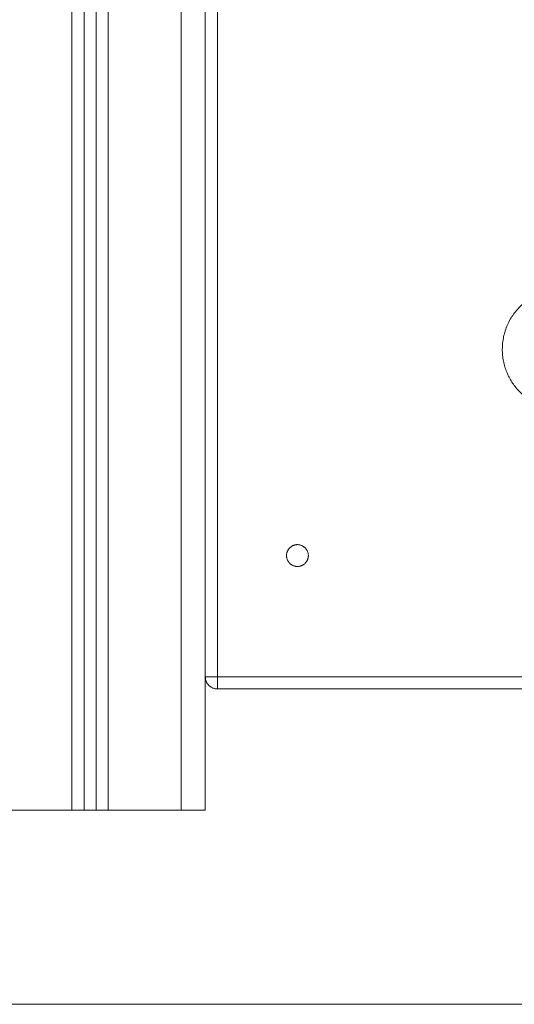
# Model space of a CAD drawing. Units: millimetres. Extents: x -5954.2 to -5940, y 3086.9 to 3107.5.
# Drawn here: x -5945.1 to -5944.9, y 3099.5 to 3099.9 of the extents above; entities that cross this region are included whole.
import ezdxf

# ---------------------------------------------------------------- set-up
doc = ezdxf.new("R2010")
doc.units = ezdxf.units.MM
doc.layers.get('0').update_dxf_attribs({"lineweight": 5})

# ---------------------------------------------------------------- blocks, each defined once
blk = doc.blocks.new('FRONT')
for points in [[(-5945.07818, 3100.79719), (-5945.07818, 3100.17434), (-5945.07818, 3099.55149)], [(-5945.07318, 3099.55149), (-5945.07318, 3100.17092), (-5945.07318, 3100.79034)], [(-5945.06818, 3100.78683), (-5945.06818, 3100.16916), (-5945.06818, 3099.55149)], [(-5945.06318, 3099.55149), (-5945.06318, 3100.16835), (-5945.06318, 3100.78522)], [(-5945.03318, 3100.78049), (-5945.03318, 3100.16599), (-5945.03318, 3099.55149)], [(-5945.02318, 3099.55149), (-5945.02318, 3100.16599), (-5945.02318, 3100.78049)], [(-5945.01818, 3099.60649), (-5945.01818, 3099.91874), (-5945.01818, 3100.23099)], [(-5944.22818, 3099.60649), (-5944.62318, 3099.60649), (-5945.01818, 3099.60649)], [(-5944.22818, 3099.60149), (-5944.62318, 3099.60149), (-5945.01818, 3099.60149)], [(-5945.07818, 3099.55149), (-5945.09318, 3099.55149), (-5945.10818, 3099.55149)], [(-5945.06818, 3099.55149), (-5945.07068, 3099.55149), (-5945.07318, 3099.55149)], [(-5945.03318, 3099.55149), (-5945.04818, 3099.55149), (-5945.06318, 3099.55149)]]:
    blk.add_open_spline(points, degree=2)
for points, weights, knots in [([(-5944.88821, 3099.76314), (-5944.90986, 3099.75064), (-5944.89736, 3099.72899), (-5944.88486, 3099.70734), (-5944.86321, 3099.71984)], [1, 0.707106932919, 1, 0.707106932919, 1], [0, 0, 0, 31.41572, 31.41572, 62.831439, 62.831439, 62.831439]), ([(-5944.98968, 3099.65649), (-5944.98968, 3099.65199), (-5944.98518, 3099.65199), (-5944.98068, 3099.65199), (-5944.98068, 3099.65649), (-5944.98068, 3099.66099), (-5944.98518, 3099.66099), (-5944.98968, 3099.66099), (-5944.98968, 3099.65649)], [1, 0.707106781187, 1, 0.707106781187, 1, 0.707106781187, 1, 0.707106781187, 1], [9005.123341, 9005.123341, 9005.123341, 9012.191925, 9012.191925, 9019.260508, 9019.260508, 9026.329091, 9026.329091, 9033.397675, 9033.397675, 9033.397675])]:
    blk.add_rational_spline(points, weights, degree=2, knots=knots)
for points, weights in [([(-5945.01818, 3099.60649), (-5945.02318, 3099.60649), (-5945.02318, 3099.60649)], [1, 0.707106781187, 1]), ([(-5945.02318, 3099.60649), (-5945.02318, 3099.60149), (-5945.01818, 3099.60149)], [1, 0.707106781187, 1]), ([(-5945.01818, 3099.60149), (-5945.01818, 3099.60149), (-5945.01818, 3099.60649)], [1, 0.707106781187, 1]), ([(-5945.07318, 3099.55149), (-5945.07318, 3099.55149), (-5945.07818, 3099.55149)], [1, 0.707106781186, 1]), ([(-5945.06318, 3099.55149), (-5945.06818, 3099.55149), (-5945.06818, 3099.55149)], [1, 0.707106781187, 1]), ([(-5945.02318, 3099.55149), (-5945.02318, 3099.55149), (-5945.03318, 3099.55149)], [1, 0.707106781187, 1])]:
    blk.add_rational_spline(points, weights, degree=2)

msp = doc.modelspace()

# ---------------------------------------------------------------- linework, layer by layer
msp.add_line((-5946.57293, 3099.47149), (-5941.16909, 3099.47149))

# ---------------------------------------------------------------- block references
msp.add_blockref('FRONT', (0, 0))

doc.saveas('drawing.dxf')
